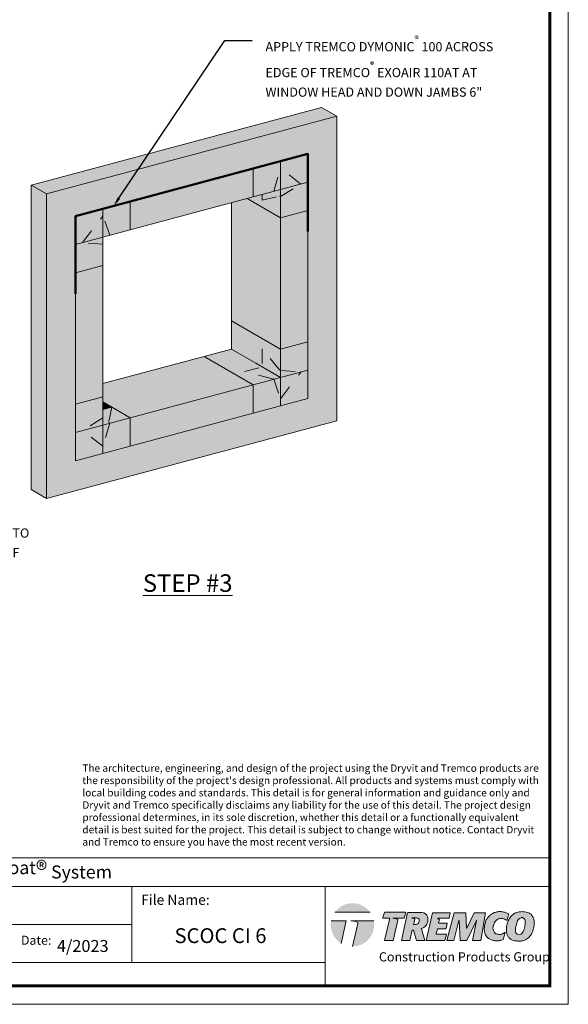
# Model space of a CAD drawing. Extents: x 0 to 161, y 0 to 21.
# Drawn here: x 44 to 48, y 0 to 7 of the extents above; entities that cross this region are included whole.
import ezdxf
from ezdxf import colors
from ezdxf.entities.mleader import LeaderData, LeaderLine
from ezdxf.math import Vec2, Vec3

# ---------------------------------------------------------------- set-up
doc = ezdxf.new("R2010")
doc.units = 0
doc.header["$MEASUREMENT"] = 0
for name, pattern in [('ACANSTGL', [0.11811, 0.07874, -0.03937]), ('Amconstr', [9999, 9999, 0]), ('Dash', [0.25, 0.125, -0.125]), ('HIDDEN2', [0.1875, 0.125, -0.0625])]:
    doc.linetypes.add(name, pattern=pattern)
doc.layers.add('0NONPLOT', color=151, linetype='Continuous', plot=False)
for name, color, linetype, lineweight in [('3- Titleblock', 7, 'Continuous', 30), ('AVB EXOAIR 110AT', 153, 'Continuous', 9), ('OTLN', 7, 'Continuous', 5), ('SEALANT FLASHING', 134, 'Continuous', 9), ('TEXT - DRAWING', 7, 'Continuous', 5)]:
    doc.layers.add(name, color=color, linetype=linetype, lineweight=lineweight)
doc.layers.add('AVB - HATCH', color=7, linetype='Continuous', lineweight=5, true_color=0x83aaaa)
doc.layers.add('SUBSTRATE HATCH', color=7, linetype='Continuous', lineweight=15, true_color=0xc6a88b)
doc.styles.add('02TREMCO', font='sanss___.ttf', dxfattribs={"height": 0.125})
doc.styles.add('0TREMCO', font='sanss___.ttf', dxfattribs={"height": 0.125})
doc.styles.add('2020Tremco', font='sanss___.ttf', dxfattribs={"height": 0.09375})
doc.styles.add('isocp', font='isocpeur.ttf', dxfattribs={"height": 0.085})

# ---------------------------------------------------------------- blocks, each defined once
blk = doc.blocks.new('2021 Tremco CPG Logo')
at = {"layer": '3- Titleblock', "lineweight": 30, "ltscale": 0.4}
h = blk.add_hatch(color=256, dxfattribs=at)
h.dxf.hatch_style = 1
h.set_gradient(color1=(9, 8, 6), color2=(9, 8, 6))
h.paths.add_polyline_path([(2.21, 12.66), (9.29, 12.66, 0.50954)])
h = blk.add_hatch(color=256, dxfattribs=at)
h.dxf.hatch_style = 1
h.set_gradient(color1=(9, 8, 6), color2=(9, 8, 6))
h.paths.add_polyline_path([(14.88, 11.04, 0.385081), (14.78, 11.23, 0.049865), (13.9, 11.43), (16.08, 11.43, 0.328474), (16.17, 11.5), (16.48, 12.51, 0.505487), (16.39, 12.63), (12.3, 12.63, 0.328474), (12.21, 12.57), (11.89, 11.55, 0.505487), (11.98, 11.43), (13.26, 11.43), (12.24, 6.93), (13.95, 6.93)])
h = blk.add_hatch(color=256, dxfattribs=at)
h.dxf.hatch_style = 1
h.set_gradient(color1=(9, 8, 6), color2=(9, 8, 6))
h.paths.add_polyline_path([(17.81, 9.04), (18.06, 9.04), (18.67, 6.93), (20.36, 6.93), (19.64, 9.28), (19.64, 9.28, -0.32652), (19.71, 9.37, 0.262261), (20.91, 10.66, 0.05919), (20.92, 10.69), (20.92, 11.63, 0.064405), (20.91, 11.66, 0.320814), (19.76, 12.62), (16.98, 12.62, 0.35049), (16.88, 12.54), (15.62, 6.93), (17.33, 6.93)])
edge = h.paths.add_edge_path(flags=16)
edge.add_line((18.08, 10.15), (18.31, 11.16))
edge.add_arc((18.15, 11.2), 0.163, 347.4056, 431.6486)
edge.add_arc((16.78, 7.05), 4.53, 71.6342, 77.7179)
edge.add_line((17.74, 11.48), (18.66, 11.48))
edge.add_spline(control_points=[(18.66, 11.48), (18.76, 11.48), (18.96, 11.48), (19.24, 11.28), (19.23, 10.87), (19.08, 10.31), (18.63, 10.21), (18.37, 10.15)], knot_values=[0, 0, 0, 0, 0.010655, 0.021398, 0.033705, 0.05305, 0.079677, 0.079677, 0.079677, 0.079677], degree=3, periodic=0)
edge.add_line((18.37, 10.15), (18.08, 10.15))
h = blk.add_hatch(color=256, dxfattribs=at)
h.dxf.hatch_style = 1
h.set_gradient(color1=(9, 8, 6), color2=(9, 8, 6))
h.paths.add_polyline_path([(24.86, 10.35, 0.480943), (24.77, 10.47), (23.22, 10.47, -0.499892), (23.13, 10.59), (23.28, 11.1, 0.385081), (23.17, 11.29, 0.009852), (23, 11.34, -0.868459), (23.02, 11.43), (25.17, 11.43, 0.35049), (25.26, 11.5), (25.47, 12.43, 0.480943), (25.38, 12.54), (21.89, 12.54), (20.62, 6.93), (24.37, 6.93), (24.71, 8.12, 0.499892), (24.62, 8.24), (22.73, 8.24, -0.499892), (22.64, 8.36), (22.9, 9.24, -0.333429), (22.99, 9.31), (24.55, 9.31, 0.35049), (24.64, 9.38)])
h = blk.add_hatch(color=256, dxfattribs=at)
h.dxf.hatch_style = 1
h.set_gradient(color1=(9, 8, 6), color2=(9, 8, 6))
h.paths.add_polyline_path([(30.74, 11, -0.882167), (30.79, 10.98), (29.98, 6.93), (31.67, 6.93), (32.56, 12.52, 0.461555), (32.54, 12.54), (30.3, 12.54, 0.28897), (30.28, 12.53), (28.79, 9.42, -0.781405), (28.75, 9.43), (28.61, 12.52, 0.401724), (28.59, 12.54), (26.3, 12.54, 0.339695), (26.28, 12.52), (24.79, 6.93), (26.18, 6.93), (27.2, 10.96, -0.856145), (27.24, 10.95), (27.49, 6.93), (28.8, 6.93)])
h = blk.add_hatch(color=256, dxfattribs=at)
h.dxf.hatch_style = 1
h.set_gradient(color1=(9, 8, 6), color2=(9, 8, 6))
edge = h.paths.add_edge_path()
edge.add_spline(control_points=[(36.52, 8.54), (36.49, 8.54), (36.33, 8.51), (36.06, 8.31), (35.62, 8.14), (35.08, 8.18), (34.52, 8.3), (34.25, 8.76), (34.08, 9.21), (34.06, 9.64), (34.2, 10.03), (34.33, 10.38), (34.54, 10.82), (34.94, 11.18), (35.45, 11.39), (35.99, 11.44), (36.44, 11.24), (36.68, 11.1), (36.79, 11.03)], knot_values=[0.005291, 0.005291, 0.005291, 0.005291, 0.009181, 0.025367, 0.04711, 0.06819, 0.094633, 0.115983, 0.132064, 0.157483, 0.168275, 0.185241, 0.204971, 0.230086, 0.252164, 0.276244, 0.296835, 0.313124, 0.313124, 0.313124, 0.313124], degree=3, periodic=0)
edge.add_arc((36.84, 11.11), 0.0936, 242.6151, 344.7211)
edge.add_line((36.93, 11.09), (37.26, 12.29))
edge.add_arc((37.24, 12.29), 0.0234, 344.7211, 426.0569)
edge.add_line((37.25, 12.31), (37.09, 12.38))
edge.add_line((37.09, 12.38), (36.93, 12.45))
edge.add_line((36.93, 12.45), (36.77, 12.52))
edge.add_line((36.77, 12.52), (36.6, 12.58))
edge.add_line((36.6, 12.58), (36.44, 12.63))
edge.add_line((36.44, 12.63), (36.27, 12.68))
edge.add_line((36.27, 12.68), (36.1, 12.72))
edge.add_line((36.1, 12.72), (35.93, 12.74))
edge.add_line((35.93, 12.74), (35.76, 12.76))
edge.add_line((35.76, 12.76), (35.58, 12.77))
edge.add_line((35.58, 12.77), (35.41, 12.77))
edge.add_line((35.41, 12.77), (35.23, 12.76))
edge.add_line((35.23, 12.76), (35.05, 12.74))
edge.add_line((35.05, 12.74), (34.88, 12.71))
edge.add_line((34.88, 12.71), (34.71, 12.67))
edge.add_line((34.71, 12.67), (34.54, 12.62))
edge.add_line((34.54, 12.62), (34.38, 12.56))
edge.add_line((34.38, 12.56), (34.21, 12.5))
edge.add_line((34.21, 12.5), (34.06, 12.42))
edge.add_line((34.06, 12.42), (33.91, 12.34))
edge.add_line((33.91, 12.34), (33.76, 12.24))
edge.add_line((33.76, 12.24), (33.62, 12.14))
edge.add_line((33.62, 12.14), (33.48, 12.03))
edge.add_line((33.48, 12.03), (33.36, 11.91))
edge.add_line((33.36, 11.91), (33.23, 11.79))
edge.add_line((33.23, 11.79), (33.12, 11.66))
edge.add_line((33.12, 11.66), (33.01, 11.52))
edge.add_line((33.01, 11.52), (32.91, 11.38))
edge.add_line((32.91, 11.38), (32.82, 11.23))
edge.add_line((32.82, 11.23), (32.74, 11.08))
edge.add_line((32.74, 11.08), (32.67, 10.92))
edge.add_line((32.67, 10.92), (32.61, 10.76))
edge.add_line((32.61, 10.76), (32.55, 10.59))
edge.add_line((32.55, 10.59), (32.5, 10.43))
edge.add_line((32.5, 10.43), (32.46, 10.26))
edge.add_line((32.46, 10.26), (32.42, 10.09))
edge.add_line((32.42, 10.09), (32.39, 9.92))
edge.add_line((32.39, 9.92), (32.37, 9.74))
edge.add_line((32.37, 9.74), (32.35, 9.57))
edge.add_line((32.35, 9.57), (32.34, 9.39))
edge.add_line((32.34, 9.39), (32.34, 9.22))
edge.add_line((32.34, 9.22), (32.34, 9.05))
edge.add_line((32.34, 9.05), (32.36, 8.88))
edge.add_line((32.36, 8.88), (32.39, 8.71))
edge.add_line((32.39, 8.71), (32.43, 8.54))
edge.add_line((32.43, 8.54), (32.48, 8.37))
edge.add_line((32.48, 8.37), (32.54, 8.21))
edge.add_line((32.54, 8.21), (32.61, 8.05))
edge.add_line((32.61, 8.05), (32.7, 7.9))
edge.add_line((32.7, 7.9), (32.8, 7.75))
edge.add_line((32.8, 7.75), (32.91, 7.61))
edge.add_line((32.91, 7.61), (33.03, 7.49))
edge.add_line((33.03, 7.49), (33.16, 7.37))
edge.add_line((33.16, 7.37), (33.3, 7.27))
edge.add_line((33.3, 7.27), (33.45, 7.18))
edge.add_line((33.45, 7.18), (33.61, 7.11))
edge.add_line((33.61, 7.11), (33.77, 7.05))
edge.add_line((33.77, 7.05), (33.94, 7))
edge.add_line((33.94, 7), (34.11, 6.96))
edge.add_line((34.11, 6.96), (34.28, 6.92))
edge.add_line((34.28, 6.92), (34.45, 6.9))
edge.add_line((34.45, 6.9), (34.62, 6.88))
edge.add_line((34.62, 6.88), (34.8, 6.87))
edge.add_line((34.8, 6.87), (34.97, 6.87))
edge.add_line((34.97, 6.87), (35.14, 6.88))
edge.add_line((35.14, 6.88), (35.31, 6.9))
edge.add_line((35.31, 6.9), (35.48, 6.93))
edge.add_line((35.48, 6.93), (35.65, 6.97))
edge.add_line((35.65, 6.97), (35.82, 7.02))
edge.add_line((35.82, 7.02), (35.99, 7.07))
edge.add_line((35.99, 7.07), (36.15, 7.12))
edge.add_arc((36.14, 7.14), 0.0234, 287.5294, 344.7211)
edge.add_line((36.17, 7.13), (36.54, 8.51))
edge.add_arc((36.52, 8.52), 0.0234, 344.7211, 489.6737)
h = blk.add_hatch(color=256, dxfattribs=at)
h.dxf.hatch_style = 1
h.set_gradient(color1=(9, 8, 6), color2=(9, 8, 6))
edge = h.paths.add_edge_path()
edge.add_spline(control_points=[(40.02, 12.76), (39.81, 12.75), (39.26, 12.73), (38.51, 12.48), (37.74, 11.95), (37.28, 11.18), (36.94, 10.4), (36.82, 9.53), (36.79, 8.74), (36.98, 7.97), (37.32, 7.47), (37.77, 7.14), (38.34, 6.86), (39.08, 6.84), (39.89, 6.79), (40.54, 7.05), (41.18, 7.38), (41.76, 7.99), (42.18, 8.9), (42.4, 9.93), (42.49, 10.87), (42.2, 11.65), (41.79, 12.29), (40.99, 12.71), (40.36, 12.74), (40.02, 12.76)], knot_values=[0, 0, 0, 0, 0.022602, 0.060153, 0.084981, 0.124159, 0.156005, 0.178835, 0.219857, 0.24286, 0.264874, 0.284315, 0.303901, 0.33373, 0.364014, 0.392098, 0.409709, 0.443242, 0.481743, 0.519019, 0.558372, 0.583255, 0.609566, 0.639983, 0.677996, 0.677996, 0.677996, 0.677996], degree=3, periodic=0)
edge = h.paths.add_edge_path(flags=16)
edge.add_spline(control_points=[(39.76, 11.53), (39.66, 11.49), (39.3, 11.33), (38.93, 10.64), (38.71, 9.86), (38.59, 9.18), (38.6, 8.67), (38.81, 8.31), (39.14, 8.05), (39.76, 8.07), (40.24, 8.82), (40.46, 9.56), (40.59, 10.25), (40.58, 10.65), (40.61, 11.03), (40.43, 11.31), (40.19, 11.51), (39.95, 11.57), (39.82, 11.55), (39.76, 11.53)], knot_values=[0, 0, 0, 0, 0.011733, 0.043264, 0.07905, 0.102106, 0.119871, 0.133532, 0.146073, 0.164468, 0.194082, 0.23471, 0.251118, 0.270945, 0.278845, 0.292414, 0.30593, 0.312066, 0.319442, 0.319442, 0.319442, 0.319442], degree=3, periodic=0)
h = blk.add_hatch(color=256, dxfattribs=at)
h.dxf.hatch_style = 1
h.set_gradient(color1=(9, 8, 6), color2=(9, 8, 6))
h.paths.add_polyline_path([(1.46, 10.94, 0.04914), (1.37, 10.09, 0.260752), (3.46, 6.36), (4.5, 10.94)])
h = blk.add_hatch(color=256, dxfattribs=at)
h.dxf.hatch_style = 1
h.set_gradient(color1=(9, 8, 6), color2=(9, 8, 6))
h.paths.add_polyline_path([(10.13, 10.09, 0.04914), (10.05, 10.94), (5.41, 10.94, -0.049212), (6.65, 10.67, -0.406673), (6.82, 10.39), (5.76, 5.71, 0.413365)])
at = {"layer": '3- Titleblock', "lineweight": 5, "ltscale": 0.4}
for p, q in [((2.21, 12.66), (9.29, 12.66)), ((12.3, 12.63), (16.39, 12.63)), ((15.62, 6.93), (16.88, 12.54)), ((16.98, 12.62), (19.76, 12.62)), ((20.62, 6.93), (21.89, 12.54)), ((21.89, 12.54), (25.38, 12.54)), ((24.79, 6.93), (26.28, 12.52)), ((25.26, 11.5), (25.47, 12.43)), ((26.3, 12.54), (28.59, 12.54)), ((28.75, 9.43), (28.61, 12.52)), ((28.79, 9.42), (30.28, 12.53)), ((30.3, 12.54), (32.54, 12.54)), ((31.67, 6.93), (32.56, 12.52)), ((17.74, 11.48), (18.66, 11.48)), ((18.08, 10.15), (18.31, 11.16)), ((18.08, 10.15), (18.37, 10.15)), ((20.92, 11.63), (20.92, 10.69)), ((25.17, 11.43), (23.02, 11.43)), ((23.13, 10.59), (23.28, 11.1)), ((23.22, 10.47), (24.77, 10.47)), ((24.64, 9.38), (24.86, 10.35)), ((26.18, 6.93), (27.2, 10.96)), ((27.49, 6.93), (27.24, 10.95)), ((28.8, 6.93), (30.74, 11)), ((29.98, 6.93), (30.79, 10.98)), ((17.33, 6.93), (17.81, 9.04)), ((17.81, 9.04), (18.06, 9.04)), ((18.06, 9.04), (18.67, 6.93)), ((19.64, 9.28), (19.64, 9.29)), ((19.64, 9.27), (20.36, 6.93)), ((22.64, 8.36), (22.9, 9.24)), ((24.62, 8.24), (22.73, 8.24)), ((24.55, 9.31), (22.99, 9.31)), ((24.37, 6.93), (24.71, 8.12)), ((12.24, 6.93), (13.95, 6.93)), ((15.62, 6.93), (17.33, 6.93)), ((18.67, 6.93), (20.36, 6.93)), ((20.62, 6.93), (24.37, 6.93)), ((24.79, 6.93), (26.18, 6.93)), ((27.49, 6.93), (28.8, 6.93)), ((29.98, 6.93), (31.67, 6.93))]:
    blk.add_line(p, q, dxfattribs=at)
for points in [[(12.21, 12.57), (11.89, 11.55, 0.505487), (11.98, 11.43), (13.26, 11.43), (12.24, 6.93)], [(13.95, 6.93), (14.88, 11.04, 0.365091), (14.79, 11.23, 0.050519), (13.9, 11.43), (16.08, 11.43, 0.328474), (16.17, 11.5), (16.48, 12.51)], [(36.93, 11.09), (37.26, 12.29, 0.369989), (37.25, 12.31), (37.09, 12.38), (36.93, 12.45), (36.77, 12.52), (36.6, 12.58), (36.44, 12.63), (36.27, 12.68), (36.1, 12.72), (35.93, 12.74), (35.76, 12.76), (35.58, 12.77), (35.41, 12.77), (35.23, 12.76), (35.05, 12.74), (34.88, 12.71), (34.71, 12.67), (34.54, 12.62), (34.38, 12.56), (34.21, 12.5), (34.06, 12.42), (33.91, 12.34), (33.76, 12.24), (33.62, 12.14), (33.48, 12.03), (33.36, 11.91), (33.23, 11.79), (33.12, 11.66), (33.01, 11.52), (32.91, 11.38), (32.82, 11.23), (32.74, 11.08), (32.67, 10.92), (32.61, 10.76), (32.55, 10.59), (32.5, 10.43), (32.46, 10.26), (32.42, 10.09), (32.39, 9.92), (32.37, 9.74), (32.35, 9.57), (32.34, 9.39), (32.34, 9.22), (32.34, 9.05), (32.36, 8.88), (32.39, 8.71), (32.43, 8.54), (32.48, 8.37), (32.54, 8.21), (32.61, 8.05), (32.7, 7.9), (32.8, 7.75), (32.91, 7.61), (33.03, 7.49), (33.16, 7.37), (33.3, 7.27), (33.45, 7.18), (33.61, 7.11), (33.77, 7.05), (33.94, 7), (34.11, 6.96), (34.28, 6.92), (34.45, 6.9), (34.62, 6.88), (34.8, 6.87), (34.97, 6.87), (35.14, 6.88), (35.31, 6.9), (35.48, 6.93), (35.65, 6.97), (35.82, 7.02), (35.99, 7.07), (36.15, 7.12, 0.254218), (36.17, 7.13), (36.54, 8.51, 0.532966), (36.52, 8.54)], [(5.76, 5.71), (6.82, 10.39, 0.365091), (6.68, 10.66, 0.050519), (5.41, 10.94), (10.05, 10.94)]]:
    blk.add_lwpolyline(points, format="xyb", dxfattribs=at)
blk.add_lwpolyline([(1.46, 10.94), (4.5, 10.94), (3.46, 6.36)], dxfattribs=at)
for centre, radius, start, end in [((12.3, 12.54), 0.0936, 90, 162.7361), ((16.39, 12.54), 0.0936, 342.7361, 90), ((16.98, 12.52), 0.0936, 90, 167.2603), ((19.67, 11.33), 1.29, 14.7401, 85.8881), ((25.38, 12.45), 0.0936, 347.2603, 90), ((26.3, 12.52), 0.0234, 90, 165.0496), ((28.59, 12.52), 0.0234, 2.4539, 90), ((30.3, 12.52), 0.0234, 90, 154.4708), ((32.54, 12.52), 0.0234, 350.8963, 90), ((32.54, 12.52), 0.0234, 350.8963, 90), ((16.78, 7.05), 4.53, 71.4848, 77.7179), ((18.15, 11.2), 0.163, 347.2603, 67.487), ((19.16, 11.09), 1.81, 287.6685, 346.4504), ((20.82, 11.63), 0.0936, 0, 14.7401), ((20.82, 10.69), 0.0936, 346.4504, 0), ((23.02, 11.38), 0.0468, 90, 253.8919), ((21.75, 6.99), 4.53, 71.4848, 73.8919), ((23.22, 10.56), 0.0936, 163.7596, 270), ((23.12, 11.13), 0.163, 347.2603, 67.487), ((24.77, 10.37), 0.0936, 347.2603, 90), ((25.17, 11.53), 0.0936, 270, 347.2603), ((27.22, 10.95), 0.0234, 3.5108, 165.784), ((30.77, 10.99), 0.0234, 348.7779, 154.4486), ((36.84, 11.11), 0.0936, 239.0952, 344.7211), ((19.73, 9.28), 0.0936, 107.6685, 180), ((19.73, 9.29), 0.0936, 180, 197.0715), ((22.73, 8.33), 0.0936, 163.7596, 270), ((22.99, 9.22), 0.0936, 90, 163.7596), ((24.55, 9.4), 0.0936, 270, 347.2603), ((24.62, 8.14), 0.0936, 343.7596, 90), ((28.77, 9.43), 0.0234, 182.4539, 334.4708)]:
    blk.add_arc(centre, radius, start, end, dxfattribs=at)
for points in [[(40.02, 12.76), (39.4, 12.71), (38.43, 12.39), (37.88, 12), (37.27, 11.12), (36.95, 10.31), (36.85, 9.69), (36.85, 8.58), (37.02, 7.97), (37.36, 7.48), (37.78, 7.16), (38.26, 6.93), (39.07, 6.83), (39.9, 6.85), (40.62, 7.1), (41.04, 7.33), (41.69, 7.98), (42.14, 8.92), (42.37, 9.91), (42.4, 10.99), (42.18, 11.63), (41.77, 12.22), (41.04, 12.62), (40.02, 12.76)], [(18.37, 10.15), (19.04, 10.44), (19.22, 10.93), (19.18, 11.27), (18.95, 11.45), (18.66, 11.48)], [(39.76, 11.53), (39.47, 11.39), (38.98, 10.68), (38.7, 9.75), (38.61, 9.13), (38.64, 8.64), (38.83, 8.32), (39.11, 8.12), (39.61, 8.12), (40.15, 8.73), (40.5, 9.78), (40.57, 10.22), (40.59, 10.76), (40.59, 10.98), (40.41, 11.3), (40.12, 11.52), (39.96, 11.56), (39.76, 11.53)]]:
    blk.add_spline(points, degree=3, dxfattribs=at)
blk.add_open_spline([(36.79, 11.03), (36.68, 11.1), (36.44, 11.24), (35.99, 11.44), (35.45, 11.39), (34.94, 11.18), (34.54, 10.82), (34.33, 10.38), (34.2, 10.03), (34.06, 9.64), (34.08, 9.21), (34.25, 8.76), (34.52, 8.3), (35.08, 8.18), (35.62, 8.14), (36.06, 8.31), (36.33, 8.51), (36.49, 8.54), (36.52, 8.54)], degree=3, knots=[0.0052907, 0.0052907, 0.0052907, 0.0052907, 0.0215801, 0.0421705, 0.0662511, 0.0883293, 0.1134441, 0.1331739, 0.1501403, 0.1609315, 0.1863511, 0.202432, 0.2237824, 0.2502246, 0.2713049, 0.2930481, 0.3092336, 0.3131242, 0.3131242, 0.3131242, 0.3131242], dxfattribs=at)
at = {"layer": '3- Titleblock', "ltscale": 0.4, "insert": (11.09, 4.57), "char_height": 1.852, "width": 47.4692, "attachment_point": 1, "style": '2020Tremco'}
blk.add_mtext('{\\fArial|b0|i1|c0|p34;Construction Products Group}', dxfattribs=at)
blk = doc.blocks.new('StucCoat One Coat')
at = {"layer": '0NONPLOT', "lineweight": 9, "ltscale": 0.4}
blk.add_lwpolyline([(0, 10.5504), (7.7464, 10.5504), (7.7464, 0), (0, 0)], close=True, dxfattribs=at)
at = {"layer": '3- Titleblock', "lineweight": 9}
for p, q in [((0.125, 0.9931), (7.6214, 0.9931)), ((0.125, 0.7981), (7.6214, 0.7981)), ((4.7917, 0.7981), (4.7917, 0.2826)), ((6.0994, 0.7985), (6.0994, 0.1258)), ((4.7917, 0.5404), (1.653, 0.5404)), ((6.0994, 0.2826), (1.653, 0.2826))]:
    blk.add_line(p, q, dxfattribs=at)
at = {"layer": '3- Titleblock', "lineweight": 0, "const_width": 0.02}
blk.add_lwpolyline([(0.125, 10.4254), (7.6214, 10.4254), (7.6214, 0.125), (0.125, 0.125)], close=True, dxfattribs=at)
at = {"layer": '3- Titleblock', "ltscale": 0.4, "xscale": 0.03357149742250734, "yscale": 0.03357149742250734, "zscale": 0.03357149742250734}
blk.add_blockref('2021 Tremco CPG Logo', (6.0918, 0.1993), dxfattribs=at)
at = {"layer": '3- Titleblock', "style": '02TREMCO'}
for s, height, p in [('File Name:', 0.06895, (4.8537, 0.6738)), ('Date:', 0.06124, (4.0402, 0.4034))]:
    blk.add_text(s, height=height, dxfattribs=at).set_placement(p)
at = {"layer": '3- Titleblock', "insert": (4.4556, 1.6251), "char_height": 0.05, "attachment_point": 1, "style": '0TREMCO'}
blk.add_mtext_dynamic_manual_height_columns("{\\fSansSerif|b0|i1|c2|p2;The architecture, engineering, and design of the project using the Dryvit and Tremco products are the responsibility of the project's design professional. All products and systems must comply with local building codes and standards. This detail is for general information and guidance only and Dryvit and Tremco specifically disclaims any liability for the use of this detail. The project design professional determines, in its sole discretion, whether this detail or a functionally equivalent detail is best suited for the project. This detail is subject to change without notice. Contact Dryvit and Tremco to ensure you have the most recent version.}", width=3.106775, gutter_width=0.625, heights=[0], dxfattribs=at)
at = {"layer": '3- Titleblock', "ltscale": 0.3, "insert": (0.1415, 0.9696), "char_height": 0.09375, "width": 7.458093, "attachment_point": 1, "style": '2020Tremco'}
blk.add_mtext('\\pxqc;{\\fArial Black|b0|i0|c0|p34;\\H0.9375x;StucCoat One Coat\\fViner Hand ITC|b0|i0|c0|p66;\\H1.33267x;®\\fArial Black|b0|i0|c0|p34;\\H0.75037x; \\H0.99975x;System}', dxfattribs=at)

msp = doc.modelspace()

# ---------------------------------------------------------------- hatches: boundary and pattern name
at = {"layer": 'AVB - HATCH'}
h = msp.add_hatch(color=256, dxfattribs=at)
h.dxf.hatch_style = 1
h.paths.add_polyline_path([(46.4556, 3.9534), (46.4555, 6.0164), (44.4896, 5.4896), (44.4896, 3.4266)])
h.paths.add_polyline_path([(46.0742, 4.2461), (44.871, 3.9237), (44.871, 5.197), (46.0741, 5.5194)], flags=16)
h = msp.add_hatch(color=256, dxfattribs=at)
h.dxf.hatch_style = 1
h.paths.add_polyline_path([(46.4555, 6.0164), (46.0932, 5.9193), (46.4555, 5.6391)])
at = {"layer": 'AVB EXOAIR 110AT', "ltscale": 0.4}
h = msp.add_hatch(color=256, dxfattribs=at)
h.dxf.hatch_style = 1
h.paths.add_polyline_path([(44.8708, 5.1496), (44.732, 5.1603), (44.6857, 5.1479), (44.6857, 4.9563), (44.8707, 5.0058)])
h.paths.add_polyline_path([(44.8708, 5.3412), (44.8708, 5.3891), (44.6852, 5.3394), (44.6852, 5.1478), (44.732, 5.1603)])
h.paths.add_polyline_path([(44.8708, 5.3412), (44.732, 5.1603), (44.8708, 5.1975)], flags=17)
h.paths.add_polyline_path([(45.0559, 5.4387), (44.8708, 5.3891), (44.8708, 5.3412), (44.9171, 5.2099), (45.0559, 5.2471)])
h.paths.add_polyline_path([(45.8884, 5.6618), (45.0559, 5.4387), (45.0559, 5.2471), (45.8884, 5.4701)])
h.paths.add_polyline_path([(46.074, 5.6631), (46.074, 5.7115), (45.8884, 5.6618), (45.8884, 5.4701), (46.0272, 5.5073)])
h.paths.add_polyline_path([(46.259, 5.7611), (46.074, 5.7115), (46.074, 5.6631), (46.2112, 5.5569), (46.259, 5.5698)])
h.paths.add_polyline_path([(46.259, 5.5698), (46.2112, 5.5569), (46.0741, 5.4722), (46.0745, 5.3284), (46.2589, 5.3778)])
h.paths.add_polyline_path([(46.0741, 5.4714), (46.0665, 5.4758), (45.9495, 5.448), (45.9498, 5.4866), (45.9082, 5.4755), (45.8478, 5.4593), (46.0745, 5.3284)])
h.paths.add_polyline_path([(46.074, 5.6631), (46.074, 5.5199), (46.2112, 5.5569)])
h.paths.add_polyline_path([(46.074, 5.5199), (45.9498, 5.4866), (45.9495, 5.448), (46.0665, 5.4758), (46.0735, 5.4718), (46.0741, 5.4722)])
h.paths.add_polyline_path([(46.074, 5.6631), (46.0272, 5.5073), (46.074, 5.5199)], flags=17)
h.paths.add_polyline_path([(46.2112, 5.5569), (46.074, 5.5199), (46.074, 5.5199), (46.0741, 5.4722)])
h.paths.add_polyline_path([(44.8708, 5.1975), (44.732, 5.1603), (44.8708, 5.1496)], flags=17)
h.paths.add_polyline_path([(44.8708, 5.3412), (44.8708, 5.1975), (44.9171, 5.2099)])
h = msp.add_hatch(color=256, dxfattribs=at)
h.dxf.hatch_style = 1
h.paths.add_polyline_path([(45.7416, 4.63), (46.074, 4.438), (46.0745, 5.3284), (45.8478, 5.4593), (45.7418, 5.4309)])
h = msp.add_hatch(color=256, dxfattribs=at)
h.dxf.hatch_style = 1
h.paths.add_polyline_path([(46.0735, 4.1027), (46.0272, 4.234), (45.8884, 4.1968), (45.8884, 4.0051), (46.0735, 4.0548)])
h.paths.add_polyline_path([(46.2586, 4.296), (46.2123, 4.2836), (46.0735, 4.1027), (46.0735, 4.0548), (46.2586, 4.1044)])
h.paths.add_polyline_path([(46.2123, 4.2836), (46.0735, 4.2464), (46.0735, 4.1027)], flags=17)
h.paths.add_polyline_path([(46.0735, 4.2464), (46.0272, 4.234), (46.0735, 4.1027)])
h.paths.add_polyline_path([(46.0203, 4.238), (45.8305, 4.2865), (45.949, 4.3183), (45.7415, 4.438), (45.5564, 4.3884), (45.8884, 4.1968), (46.0272, 4.234)])
h.paths.add_polyline_path([(45.949, 4.3183), (45.8305, 4.2865), (46.0203, 4.238), (46.0272, 4.234), (46.0735, 4.2464)])
h.paths.add_polyline_path([(45.949, 4.4409), (45.949, 4.3183), (46.0735, 4.2464), (46.0736, 4.2942), (46.0665, 4.2983)])
h.paths.add_polyline_path([(46.2123, 4.2836), (46.0736, 4.2943), (46.0735, 4.2464), (46.0735, 4.2464)])
h.paths.add_polyline_path([(46.2587, 4.4875), (46.074, 4.438), (46.0736, 4.2943), (46.2123, 4.2836), (46.2586, 4.296)])
h.paths.add_polyline_path([(46.074, 4.438), (45.7416, 4.63), (45.7415, 4.438), (45.949, 4.3183), (45.949, 4.4409), (46.0665, 4.2983), (46.0735, 4.2943), (46.0736, 4.2943)])
h.paths.add_polyline_path([(46.2589, 5.3778), (46.0745, 5.3284), (46.074, 4.438), (46.2587, 4.4875)])
h = msp.add_hatch(color=256, dxfattribs=at)
h.dxf.hatch_style = 1
h.paths.add_polyline_path([(44.6852, 4.9561), (44.8707, 5.0058), (44.8703, 4.1158), (44.6852, 4.0662)])
h.paths.add_polyline_path([(44.8703, 4.1158), (44.8707, 3.972), (44.7321, 3.887), (44.6852, 3.8744), (44.6852, 4.0662)])
h.paths.add_polyline_path([(44.8713, 3.7804), (44.8714, 3.7325), (44.6852, 3.6826), (44.6852, 3.8744), (44.7321, 3.887)])
h.paths.add_polyline_path([(44.8713, 3.7804), (44.7321, 3.887), (44.8708, 3.9242)])
h.paths.add_polyline_path([(44.7321, 3.887), (44.8707, 3.972), (44.8708, 3.9242)])
h.paths.add_polyline_path([(45.8884, 4.0051), (44.8714, 3.7325), (44.8708, 3.9242), (45.8884, 4.1968)])
h = msp.add_hatch(color=256, dxfattribs=at)
h.dxf.hatch_style = 1
h.paths.add_polyline_path([(45.0559, 3.9738), (44.8704, 4.0809), (44.8703, 4.2046), (45.5564, 4.3884), (45.8884, 4.1968)])
h = msp.add_hatch(color=256, dxfattribs=at)
h.dxf.hatch_style = 1
h.paths.add_polyline_path([(44.8704, 4.0809), (44.9314, 4.0456), (44.8705, 4.0293)])
h = msp.add_hatch(color=256, dxfattribs=at)
h.dxf.hatch_style = 1
h.paths.add_polyline_path([(44.8705, 4.0293), (44.9314, 4.0456), (44.9102, 3.9406), (44.9171, 3.9366), (44.8709, 3.9242), (44.8708, 3.9242)])
h = msp.add_hatch(color=256, dxfattribs=at)
h.dxf.hatch_style = 1
h.paths.add_polyline_path([(44.9314, 4.0456), (45.0559, 3.9738), (44.9171, 3.9366), (44.9102, 3.9406)])
at = {"layer": 'SUBSTRATE HATCH', "ltscale": 0.4}
h = msp.add_hatch(color=256, dxfattribs=at)
h.dxf.hatch_style = 1
h.paths.add_polyline_path([(46.4556, 6.0164), (46.3518, 6.0763), (44.3858, 5.5495), (44.4896, 5.4896)])
h = msp.add_hatch(color=256, dxfattribs=at)
h.dxf.hatch_style = 1
h.paths.add_polyline_path([(44.3858, 3.4865), (44.4896, 3.4266), (44.4896, 5.4896), (44.3858, 5.5495)])

# ---------------------------------------------------------------- linework, layer by layer
at = {"layer": 'OTLN', "color": 0, "lineweight": 0}
for p, q in [((46.4556, 6.0164), (46.3518, 6.0763)), ((44.4896, 5.4896), (44.3858, 5.5495)), ((45.7415, 4.438), (45.7418, 5.4309)), ((44.6857, 4.9563), (44.6857, 5.1479)), ((44.8703, 4.2046), (45.7415, 4.438)), ((45.9075, 4.3422), (45.7415, 4.438)), ((44.4896, 3.4266), (44.3858, 3.4865))]:
    msp.add_line(p, q, dxfattribs=at)
at = {"layer": 'OTLN', "color": 0, "lineweight": 13}
for p, q in [((45.8884, 5.6618), (46.259, 5.7611)), ((46.2586, 4.1044), (46.259, 5.7611)), ((44.6852, 5.3394), (45.8884, 5.6618)), ((45.0559, 5.2471), (45.8884, 5.4701)), ((45.8884, 5.4701), (46.074, 5.5199)), ((46.0745, 5.3284), (46.074, 5.5199)), ((44.6852, 5.3394), (44.6852, 3.6826)), ((46.074, 4.438), (46.0745, 5.3284)), ((44.8708, 5.1975), (45.0559, 5.2471)), ((44.8709, 3.9242), (44.8708, 5.1975)), ((46.0735, 4.2464), (46.074, 4.438)), ((46.0735, 4.2464), (45.9075, 4.3422)), ((44.8709, 3.9242), (46.0735, 4.2464)), ((44.6852, 3.6826), (46.2586, 4.1044)), ((44.8703, 4.1158), (44.8708, 3.9242))]:
    msp.add_line(p, q, dxfattribs=at)
at = {"layer": 'OTLN', "color": 0, "linetype": 'Dash', "lineweight": 0, "ltscale": 5}
for p, q in [((46.074, 5.5199), (46.074, 5.7115)), ((46.2591, 5.5699), (46.0735, 5.5197)), ((46.0735, 5.4718), (46.0665, 5.4758)), ((44.8708, 5.1975), (44.8708, 5.3891)), ((44.6857, 5.1479), (44.8708, 5.1975)), ((46.074, 4.438), (45.7416, 4.63)), ((46.074, 4.438), (46.2591, 4.4876)), ((46.0735, 4.2464), (46.2586, 4.296)), ((46.0735, 4.0548), (46.0735, 4.2464)), ((44.6852, 4.0662), (44.8703, 4.1158)), ((44.6858, 3.8746), (44.8709, 3.9242)), ((44.8708, 3.9242), (44.8714, 3.7325))]:
    msp.add_line(p, q, dxfattribs=at)
at = {"layer": 'OTLN', "color": 0, "linetype": 'Dash', "lineweight": 13, "ltscale": 5}
for p, q in [((45.8884, 5.6618), (45.8884, 5.4701)), ((45.0559, 5.2471), (45.0559, 5.4387))]:
    msp.add_line(p, q, dxfattribs=at)
at = {"layer": 'OTLN', "color": 0, "linetype": 'HIDDEN2', "lineweight": 0, "ltscale": 0.2}
for p, q in [((46.0272, 5.5073), (46.074, 5.6631)), ((46.2112, 5.5569), (46.074, 5.6631)), ((46.0735, 5.4718), (46.2112, 5.5569)), ((45.9495, 5.448), (45.9498, 5.4866)), ((45.9495, 5.448), (46.0665, 5.4758)), ((44.732, 5.1603), (44.8708, 5.3412)), ((44.9171, 5.2099), (44.8708, 5.3412)), ((44.8708, 5.1496), (44.732, 5.1603)), ((46.0665, 4.2983), (45.949, 4.4409)), ((45.949, 4.4409), (45.949, 4.3183)), ((45.8305, 4.2865), (45.949, 4.3183)), ((46.0203, 4.238), (45.8305, 4.2865)), ((46.0735, 4.2943), (46.2123, 4.2836)), ((46.0735, 4.1027), (46.2123, 4.2836)), ((46.0272, 4.234), (46.0735, 4.1027)), ((44.8705, 4.0293), (44.9314, 4.0456)), ((44.9314, 4.0456), (44.9102, 3.9406)), ((44.8708, 3.9721), (44.7321, 3.887)), ((44.9171, 3.9366), (44.8713, 3.7804)), ((44.8713, 3.7804), (44.7321, 3.887))]:
    msp.add_line(p, q, dxfattribs=at)
at = {"layer": 'OTLN', "color": 0, "linetype": 'Amconstr', "lineweight": 13, "ltscale": 5}
for p, q in [((46.0745, 5.3284), (45.8478, 5.4593)), ((46.0745, 5.3284), (46.259, 5.3778)), ((44.6857, 4.9563), (44.8708, 5.0059))]:
    msp.add_line(p, q, dxfattribs=at)
at = {"layer": 'OTLN', "color": 0, "linetype": 'ByBlock', "lineweight": 13, "ltscale": 5}
for p, q in [((45.8884, 4.1968), (45.5564, 4.3884)), ((45.8884, 4.1968), (45.8884, 4.0052)), ((45.0559, 3.9738), (44.8704, 4.0809)), ((45.0559, 3.9738), (45.0565, 3.7822))]:
    msp.add_line(p, q, dxfattribs=at)
at = {"layer": 'OTLN', "color": 0, "linetype": 'ACANSTGL', "lineweight": 0, "ltscale": 5}
for p, q in [((46.0735, 4.2943), (46.0665, 4.2983)), ((46.0272, 4.234), (46.0203, 4.238)), ((44.9171, 3.9366), (44.9102, 3.9406))]:
    msp.add_line(p, q, dxfattribs=at)
at = {"layer": 'OTLN', "ltscale": 0.4}
msp.add_lwpolyline([(44.3858, 3.4865), (44.3858, 5.5495), (46.3518, 6.0763)], dxfattribs=at)
msp.add_lwpolyline([(46.4555, 6.0164), (44.4896, 5.4896), (44.4896, 3.4266), (46.4556, 3.9534)], close=True, dxfattribs=at)
at = {"layer": 'SEALANT FLASHING', "lineweight": 50, "ltscale": 0.4}
msp.add_lwpolyline([(44.6852, 4.8138), (44.6852, 5.3394), (46.259, 5.7611), (46.2589, 5.2355)], dxfattribs=at)

# ---------------------------------------------------------------- block references
at = {"layer": 'OTLN'}
msp.add_blockref('StucCoat One Coat', (40.2761, 0), dxfattribs=at)

# ---------------------------------------------------------------- texts
at = {"layer": '3- Titleblock', "style": '02TREMCO'}
for s, height, p in [('SCOC CI 6', 0.10038, (45.3558, 0.4149)), ('4/2023', 0.08097, (44.5593, 0.3546))]:
    msp.add_text(s, height=height, dxfattribs=at).set_placement(p)
at = {"layer": 'TEXT - DRAWING', "insert": (45.1411, 2.9129), "char_height": 0.11875, "width": 0.764818, "attachment_point": 1, "style": 'isocp'}
msp.add_mtext('{\\fArial Black|b0|i0|c0|p34;\\LSTEP #3}', dxfattribs=at)

# ---------------------------------------------------------------- leaders
at = {"layer": 'TEXT - DRAWING'}
ml = msp.add_multileader_mtext('Standard', dxfattribs=at)
ml.set_content('APPLY TREMCO DYMONIC{\\A1;\\fArial|b0|i0|c0|p34;\\H0.7x;\\C7;\\S®^ ;\\A0;\\fSansSerif|b0|i0|c2|p2;\\H1.42857x;\\C256; 100 ACROSS EDGE OF TREMCO\\A1;\\H0.7x;\\C7;\\S®^ ;\\A0;\\H1.42857x;\\C256; EXOAIR 110AT AT WINDOW HEAD AND DOWN JAMBS 6"}', color=256, style='0TREMCO')
ml.set_leader_properties()
ml.build(insert=Vec2(0, 0))
ml.multileader.update_dxf_attribs({"dogleg_length": 0.2161, "arrow_head_size": 0.0625})
ctx = ml.context
ctx.base_point, ctx.char_height, ctx.arrow_head_size, ctx.landing_gap_size, ctx.plane_origin = Vec3(45.8816, 6.5285), 0.0625, 0.0625, 0.09, Vec3(48.718, 3.7773)
notes = []
notes.append((ctx, [(0, (1, 1, 0), (45.6956, 6.5285), (1, 0), 0.186, [(0, [(44.9442, 5.4088)], 0, [])])]))
ctx.mtext.insert, ctx.mtext.width, ctx.mtext.flow_direction = Vec3(45.9716, 6.5607), 1.772019, 5
ml = msp.add_multileader_mtext('Standard', dxfattribs=at)
ml.set_content('APPLY TREMCO EXOAIR{\\A1;\\H0.7x;\\C7;\\S®^ ;\\A0;\\H1.42857x;\\C256; 110AT 3" MIN INTO ROUGH OPENING AND EXTERIOR FACE OF WALL AT SILLS, JAMBS AND HEADS}', color=256, style='0TREMCO')
ml.set_leader_properties()
ml.build(insert=Vec2(0, 0))
ml.multileader.update_dxf_attribs({"dogleg_length": 0.2161, "arrow_head_size": 0.0625})
ctx = ml.context
ctx.base_point, ctx.char_height, ctx.arrow_head_size, ctx.landing_gap_size, ctx.plane_origin = Vec3(42.563, 3.2283), 0.0625, 0.0625, 0.09, Vec3(45.5395, 3.7791)
notes.append((ctx, [(0, (1, 1, 0), (42.4435, 3.2283), (1, 0), 0.1195, [(0, [(42.1921, 3.4795)], 0, [])])]))
ctx.mtext.insert, ctx.mtext.width, ctx.mtext.flow_direction = Vec3(42.653, 3.2661), 1.86953, 5
for ctx, leaders in notes:
    for number, flags, end, landing, length, lines in leaders:
        leader = LeaderData()
        leader.index, (leader.has_last_leader_line, leader.has_dogleg_vector, leader.attachment_direction) = number, flags
        leader.last_leader_point, leader.dogleg_vector, leader.dogleg_length = Vec3(end), Vec3(landing), length
        for number, points, colour, breaks in lines:
            line = LeaderLine()
            line.index, line.vertices, line.color, line.breaks = number, Vec3.list(points), colors.encode_raw_color(colour), breaks
            leader.lines.append(line)
        ctx.leaders.append(leader)

doc.saveas('drawing.dxf')
